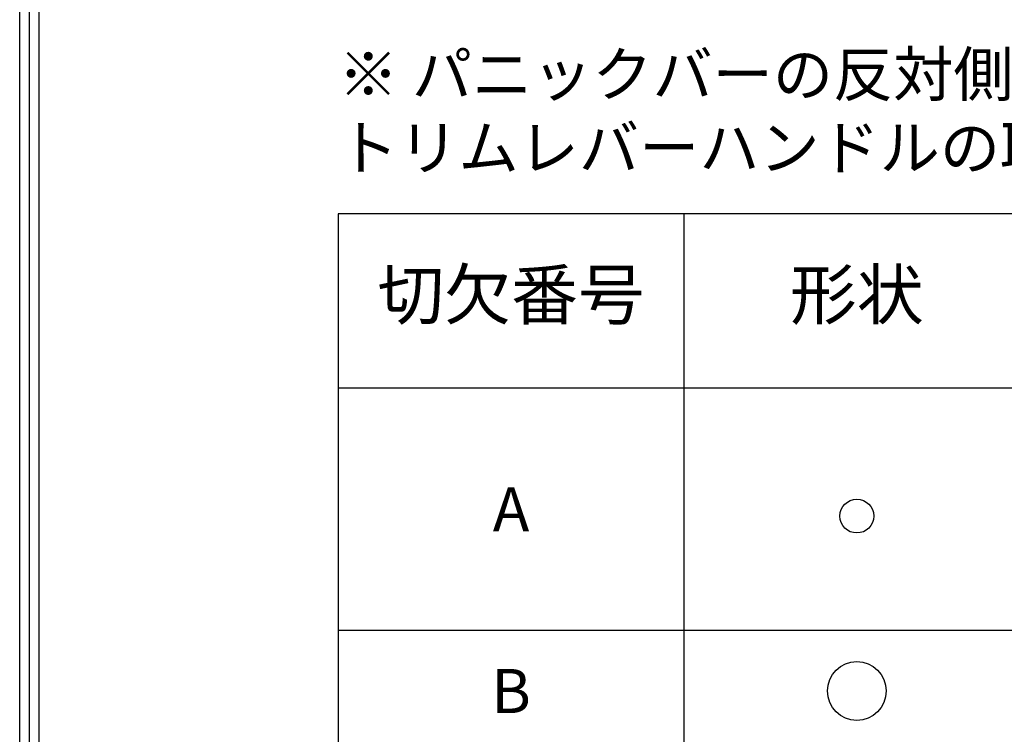
# Model space of a CAD drawing. Extents: x 0 to 420, y 0 to 600.
# Drawn here: x 0 to 100, y 70 to 143 of the extents above; entities that cross this region are included whole.
import ezdxf

# ---------------------------------------------------------------- set-up
doc = ezdxf.new("R2010")
doc.units = 0
doc.header["$MEASUREMENT"] = 0
doc.layers.get('0').update_dxf_attribs({"linetype": 'CONTINUOUS'})
for name, color, linetype in [('切欠テンプレート', 241, 'CONTINUOUS'), ('図枠', 3, 'CONTINUOUS'), ('注釈', 7, 'CONTINUOUS')]:
    doc.layers.add(name, color=color, linetype=linetype)
doc.styles.add('1', font='txt')

msp = doc.modelspace()

# ---------------------------------------------------------------- linework, layer by layer
at = {"layer": '切欠テンプレート'}
for centre, radius in [((85.42, 91.93), 1.73), ((85.42, 74.07), 3)]:
    msp.add_circle(centre, radius, dxfattribs=at)
at = {"layer": '図枠'}
msp.add_lwpolyline([(420, 0), (0, 0), (0, 600), (420, 600), (420, 6.87)], close=True, dxfattribs=at)
at = {"layer": '図枠', "color": 7}
for points in [[(419, 1), (1, 1), (1, 599), (419, 599), (419, 6.87)], [(418, 2), (2, 2), (2, 598), (418, 598), (418, 6.87)]]:
    msp.add_lwpolyline(points, close=True, dxfattribs=at)
at = {"layer": '注釈'}
for p, q in [((67.78, 122.79), (67.78, 27.89)), ((387.5, 104.97), (32.5, 104.97)), ((387.5, 80.25), (32.5, 80.25)), ((387.5, 80.25), (32.5, 80.25))]:
    msp.add_line(p, q, dxfattribs=at)
msp.add_lwpolyline([(387.5, 27.89), (387.5, 122.79), (32.5, 122.79), (32.5, 27.89), (387.5, 27.89)], close=True, dxfattribs=at)

# ---------------------------------------------------------------- texts
at = {"lineweight": 0, "insert": (32.5, 139.29), "char_height": 4.5, "attachment_point": 1}
msp.add_mtext('※ パニックバーの反対側(外部側)にトリムレバーハンドルを使用しない場合は、^M^J\u3000 トリムレバーハンドルの取付穴及びセックスボルトは不要です。(パニックバーにはセックスボルトは付属しておりません。)', dxfattribs=at)
at = {"layer": '注釈', "ltscale": 0.1, "char_height": 5, "width": 35.2833, "attachment_point": 5, "style": '1'}
for s, insert in [('切欠番号', (50.14, 113.88)), ('形状', (85.42, 113.88))]:
    msp.add_mtext(s, dxfattribs=dict(at, insert=insert))
at = {"layer": '注釈', "char_height": 4.5, "width": 35.2833, "attachment_point": 5, "style": '1'}
for s, insert in [('{\\fArial|b0|i0|c0|p34;A}', (50.14, 92.61)), ('{\\fArial|b0|i0|c0|p34;B}', (50.14, 74.07))]:
    msp.add_mtext(s, dxfattribs=dict(at, insert=insert))

doc.saveas('drawing.dxf')
